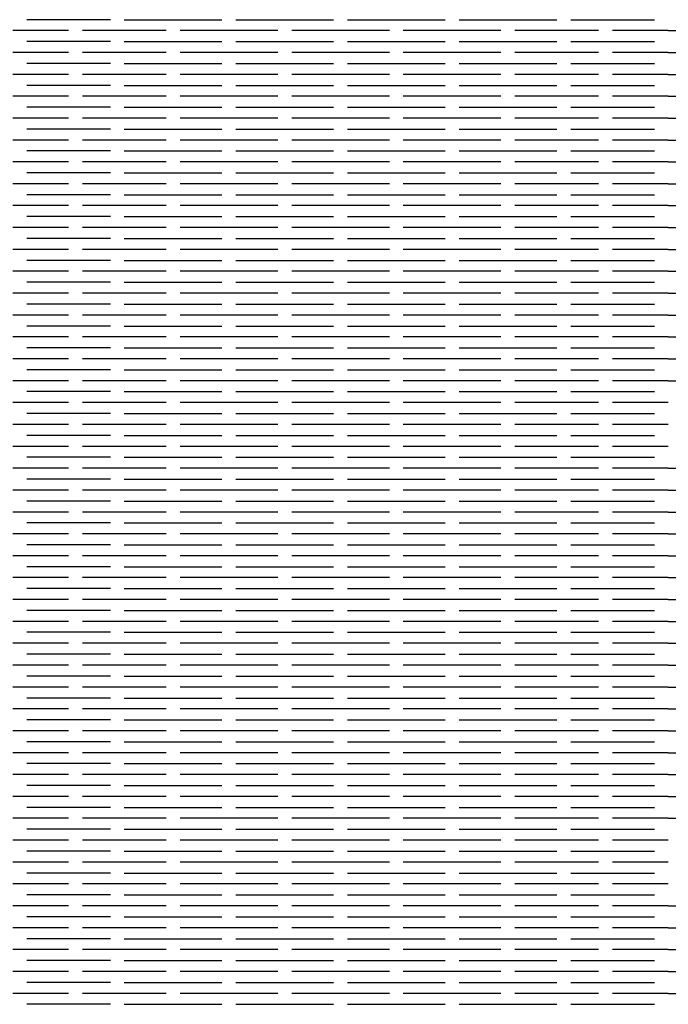
# Model space of a CAD drawing. Units: millimetres. Extents: x -7736 to -6376, y 1070 to 2184.
# Drawn here: x -7466 to -7376, y 1769 to 1906 of the extents above; entities that cross this region are included whole.
import ezdxf

# ---------------------------------------------------------------- set-up
doc = ezdxf.new("R2010")
doc.units = ezdxf.units.MM
doc.header["$MEASUREMENT"] = 0

msp = doc.modelspace()

# ---------------------------------------------------------------- linework, layer by layer
for points in [[(-7453.66, 1905.69), (-7465.31, 1905.69)], [(-7451.72, 1905.69), (-7438.13, 1905.69)], [(-7436.19, 1905.69), (-7422.6, 1905.69)], [(-7420.66, 1905.69), (-7407.07, 1905.69)], [(-7405.12, 1905.69), (-7391.53, 1905.69)], [(-7389.59, 1905.69), (-7377.94, 1905.69)], [(-7459.49, 1904.17), (-7467.25, 1904.17)], [(-7445.9, 1904.17), (-7457.55, 1904.17)], [(-7430.36, 1904.17), (-7443.95, 1904.17)], [(-7414.83, 1904.17), (-7428.42, 1904.17)], [(-7399.3, 1904.17), (-7412.89, 1904.17)], [(-7385.71, 1904.17), (-7397.36, 1904.17)], [(-7376, 1904.17), (-7383.77, 1904.17)], [(-7376, 1904.17), (-7368.23, 1904.17)], [(-7453.66, 1902.65), (-7465.31, 1902.65)], [(-7451.72, 1902.65), (-7438.13, 1902.65)], [(-7436.19, 1902.65), (-7422.6, 1902.65)], [(-7420.66, 1902.65), (-7407.07, 1902.65)], [(-7405.12, 1902.65), (-7391.53, 1902.65)], [(-7389.59, 1902.65), (-7377.94, 1902.65)], [(-7459.49, 1901.12), (-7467.25, 1901.12)], [(-7445.9, 1901.12), (-7457.55, 1901.12)], [(-7430.36, 1901.12), (-7443.95, 1901.12)], [(-7414.83, 1901.12), (-7428.42, 1901.12)], [(-7399.3, 1901.12), (-7412.89, 1901.12)], [(-7385.71, 1901.12), (-7397.36, 1901.12)], [(-7376, 1901.12), (-7383.77, 1901.12)], [(-7376, 1901.12), (-7368.23, 1901.12)], [(-7453.66, 1899.6), (-7465.31, 1899.6)], [(-7451.72, 1899.6), (-7438.13, 1899.6)], [(-7436.19, 1899.6), (-7422.6, 1899.6)], [(-7420.66, 1899.6), (-7407.07, 1899.6)], [(-7405.12, 1899.6), (-7391.53, 1899.6)], [(-7389.59, 1899.6), (-7377.94, 1899.6)], [(-7459.49, 1898.08), (-7467.25, 1898.08)], [(-7445.9, 1898.08), (-7457.55, 1898.08)], [(-7430.36, 1898.08), (-7443.95, 1898.08)], [(-7414.83, 1898.08), (-7428.42, 1898.08)], [(-7399.3, 1898.08), (-7412.89, 1898.08)], [(-7385.71, 1898.08), (-7397.36, 1898.08)], [(-7376, 1898.08), (-7383.77, 1898.08)], [(-7376, 1898.08), (-7368.23, 1898.08)], [(-7453.66, 1896.55), (-7465.31, 1896.55)], [(-7451.72, 1896.55), (-7438.13, 1896.55)], [(-7436.19, 1896.55), (-7422.6, 1896.55)], [(-7420.66, 1896.55), (-7407.07, 1896.55)], [(-7405.12, 1896.55), (-7391.53, 1896.55)], [(-7389.59, 1896.55), (-7377.94, 1896.55)], [(-7459.49, 1895.03), (-7467.25, 1895.03)], [(-7445.9, 1895.03), (-7457.55, 1895.03)], [(-7430.36, 1895.03), (-7443.95, 1895.03)], [(-7414.83, 1895.03), (-7428.42, 1895.03)], [(-7399.3, 1895.03), (-7412.89, 1895.03)], [(-7385.71, 1895.03), (-7397.36, 1895.03)], [(-7376, 1895.03), (-7383.77, 1895.03)], [(-7376, 1895.03), (-7368.23, 1895.03)], [(-7453.66, 1893.51), (-7465.31, 1893.51)], [(-7451.72, 1893.51), (-7438.13, 1893.51)], [(-7436.19, 1893.51), (-7422.6, 1893.51)], [(-7420.66, 1893.51), (-7407.07, 1893.51)], [(-7405.12, 1893.51), (-7391.53, 1893.51)], [(-7389.59, 1893.51), (-7377.94, 1893.51)], [(-7459.49, 1891.98), (-7467.25, 1891.98)], [(-7445.9, 1891.98), (-7457.55, 1891.98)], [(-7430.36, 1891.98), (-7443.95, 1891.98)], [(-7414.83, 1891.98), (-7428.42, 1891.98)], [(-7399.3, 1891.98), (-7412.89, 1891.98)], [(-7385.71, 1891.98), (-7397.36, 1891.98)], [(-7376, 1891.98), (-7383.77, 1891.98)], [(-7376, 1891.98), (-7368.23, 1891.98)], [(-7453.66, 1890.46), (-7465.31, 1890.46)], [(-7451.72, 1890.46), (-7438.13, 1890.46)], [(-7436.19, 1890.46), (-7422.6, 1890.46)], [(-7420.66, 1890.46), (-7407.07, 1890.46)], [(-7405.12, 1890.46), (-7391.53, 1890.46)], [(-7389.59, 1890.46), (-7377.94, 1890.46)], [(-7459.49, 1888.94), (-7467.25, 1888.94)], [(-7445.9, 1888.94), (-7457.55, 1888.94)], [(-7430.36, 1888.94), (-7443.95, 1888.94)], [(-7414.83, 1888.94), (-7428.42, 1888.94)], [(-7399.3, 1888.94), (-7412.89, 1888.94)], [(-7385.71, 1888.94), (-7397.36, 1888.94)], [(-7376, 1888.94), (-7383.77, 1888.94)], [(-7376, 1888.94), (-7368.23, 1888.94)], [(-7453.66, 1887.41), (-7465.31, 1887.41)], [(-7451.72, 1887.41), (-7438.13, 1887.41)], [(-7436.19, 1887.41), (-7422.6, 1887.41)], [(-7420.66, 1887.41), (-7407.07, 1887.41)], [(-7405.12, 1887.41), (-7391.53, 1887.41)], [(-7389.59, 1887.41), (-7377.94, 1887.41)], [(-7459.49, 1885.89), (-7467.25, 1885.89)], [(-7445.9, 1885.89), (-7457.55, 1885.89)], [(-7430.36, 1885.89), (-7443.95, 1885.89)], [(-7414.83, 1885.89), (-7428.42, 1885.89)], [(-7399.3, 1885.89), (-7412.89, 1885.89)], [(-7385.71, 1885.89), (-7397.36, 1885.89)], [(-7376, 1885.89), (-7383.77, 1885.89)], [(-7376, 1885.89), (-7368.23, 1885.89)], [(-7453.66, 1884.37), (-7465.31, 1884.37)], [(-7451.72, 1884.37), (-7438.13, 1884.37)], [(-7436.19, 1884.37), (-7422.6, 1884.37)], [(-7420.66, 1884.37), (-7407.07, 1884.37)], [(-7405.12, 1884.37), (-7391.53, 1884.37)], [(-7389.59, 1884.37), (-7377.94, 1884.37)], [(-7459.49, 1882.84), (-7467.25, 1882.84)], [(-7445.9, 1882.84), (-7457.55, 1882.84)], [(-7430.36, 1882.84), (-7443.95, 1882.84)], [(-7414.83, 1882.84), (-7428.42, 1882.84)], [(-7399.3, 1882.84), (-7412.89, 1882.84)], [(-7385.71, 1882.84), (-7397.36, 1882.84)], [(-7376, 1882.84), (-7383.77, 1882.84)], [(-7376, 1882.84), (-7368.23, 1882.84)], [(-7453.66, 1881.32), (-7465.31, 1881.32)], [(-7451.72, 1881.32), (-7438.13, 1881.32)], [(-7436.19, 1881.32), (-7422.6, 1881.32)], [(-7420.66, 1881.32), (-7407.07, 1881.32)], [(-7405.12, 1881.32), (-7391.53, 1881.32)], [(-7389.59, 1881.32), (-7377.94, 1881.32)], [(-7459.49, 1879.8), (-7467.25, 1879.8)], [(-7445.9, 1879.8), (-7457.55, 1879.8)], [(-7430.36, 1879.8), (-7443.95, 1879.8)], [(-7414.83, 1879.8), (-7428.42, 1879.8)], [(-7399.3, 1879.8), (-7412.89, 1879.8)], [(-7385.71, 1879.8), (-7397.36, 1879.8)], [(-7376, 1879.8), (-7383.77, 1879.8)], [(-7376, 1879.8), (-7368.23, 1879.8)], [(-7453.66, 1878.27), (-7465.31, 1878.27)], [(-7451.72, 1878.27), (-7438.13, 1878.27)], [(-7436.19, 1878.27), (-7422.6, 1878.27)], [(-7420.66, 1878.27), (-7407.07, 1878.27)], [(-7405.12, 1878.27), (-7391.53, 1878.27)], [(-7389.59, 1878.27), (-7377.94, 1878.27)], [(-7459.49, 1876.75), (-7467.25, 1876.75)], [(-7445.9, 1876.75), (-7457.55, 1876.75)], [(-7430.36, 1876.75), (-7443.95, 1876.75)], [(-7414.83, 1876.75), (-7428.42, 1876.75)], [(-7399.3, 1876.75), (-7412.89, 1876.75)], [(-7385.71, 1876.75), (-7397.36, 1876.75)], [(-7376, 1876.75), (-7383.77, 1876.75)], [(-7376, 1876.75), (-7368.23, 1876.75)], [(-7453.66, 1875.22), (-7465.31, 1875.22)], [(-7451.72, 1875.22), (-7438.13, 1875.22)], [(-7436.19, 1875.22), (-7422.6, 1875.22)], [(-7420.66, 1875.22), (-7407.07, 1875.22)], [(-7405.12, 1875.22), (-7391.53, 1875.22)], [(-7389.59, 1875.22), (-7377.94, 1875.22)], [(-7459.49, 1873.7), (-7467.25, 1873.7)], [(-7445.9, 1873.7), (-7457.55, 1873.7)], [(-7430.36, 1873.7), (-7443.95, 1873.7)], [(-7414.83, 1873.7), (-7428.42, 1873.7)], [(-7399.3, 1873.7), (-7412.89, 1873.7)], [(-7385.71, 1873.7), (-7397.36, 1873.7)], [(-7376, 1873.7), (-7383.77, 1873.7)], [(-7376, 1873.7), (-7368.23, 1873.7)], [(-7453.66, 1872.18), (-7465.31, 1872.18)], [(-7451.72, 1872.18), (-7438.13, 1872.18)], [(-7436.19, 1872.18), (-7422.6, 1872.18)], [(-7420.66, 1872.18), (-7407.07, 1872.18)], [(-7405.12, 1872.18), (-7391.53, 1872.18)], [(-7389.59, 1872.18), (-7377.94, 1872.18)], [(-7459.49, 1870.66), (-7467.25, 1870.66)], [(-7445.9, 1870.66), (-7457.55, 1870.66)], [(-7430.36, 1870.66), (-7443.95, 1870.66)], [(-7414.83, 1870.66), (-7428.42, 1870.66)], [(-7399.3, 1870.66), (-7412.89, 1870.66)], [(-7385.71, 1870.66), (-7397.36, 1870.66)], [(-7376, 1870.66), (-7383.77, 1870.66)], [(-7376, 1870.66), (-7368.23, 1870.66)], [(-7453.66, 1869.13), (-7465.31, 1869.13)], [(-7451.72, 1869.13), (-7438.13, 1869.13)], [(-7436.19, 1869.13), (-7422.6, 1869.13)], [(-7420.66, 1869.13), (-7407.07, 1869.13)], [(-7405.12, 1869.13), (-7391.53, 1869.13)], [(-7389.59, 1869.13), (-7377.94, 1869.13)], [(-7459.49, 1867.61), (-7467.25, 1867.61)], [(-7445.9, 1867.61), (-7457.55, 1867.61)], [(-7430.36, 1867.61), (-7443.95, 1867.61)], [(-7414.83, 1867.61), (-7428.42, 1867.61)], [(-7399.3, 1867.61), (-7412.89, 1867.61)], [(-7385.71, 1867.61), (-7397.36, 1867.61)], [(-7376, 1867.61), (-7383.77, 1867.61)], [(-7376, 1867.61), (-7368.23, 1867.61)], [(-7453.66, 1866.08), (-7465.31, 1866.08)], [(-7451.72, 1866.08), (-7438.13, 1866.08)], [(-7436.19, 1866.08), (-7422.6, 1866.08)], [(-7420.66, 1866.08), (-7407.07, 1866.08)], [(-7405.12, 1866.08), (-7391.53, 1866.08)], [(-7389.59, 1866.08), (-7377.94, 1866.08)], [(-7459.49, 1864.56), (-7467.25, 1864.56)], [(-7445.9, 1864.56), (-7457.55, 1864.56)], [(-7430.36, 1864.56), (-7443.95, 1864.56)], [(-7414.83, 1864.56), (-7428.42, 1864.56)], [(-7399.3, 1864.56), (-7412.89, 1864.56)], [(-7385.71, 1864.56), (-7397.36, 1864.56)], [(-7376, 1864.56), (-7383.77, 1864.56)], [(-7376, 1864.56), (-7368.23, 1864.56)], [(-7453.66, 1863.04), (-7465.31, 1863.04)], [(-7451.72, 1863.04), (-7438.13, 1863.04)], [(-7436.19, 1863.04), (-7422.6, 1863.04)], [(-7420.66, 1863.04), (-7407.07, 1863.04)], [(-7405.12, 1863.04), (-7391.53, 1863.04)], [(-7389.59, 1863.04), (-7377.94, 1863.04)], [(-7459.49, 1861.52), (-7467.25, 1861.52)], [(-7445.9, 1861.52), (-7457.55, 1861.52)], [(-7430.36, 1861.52), (-7443.95, 1861.52)], [(-7414.83, 1861.52), (-7428.42, 1861.52)], [(-7399.3, 1861.52), (-7412.89, 1861.52)], [(-7385.71, 1861.52), (-7397.36, 1861.52)], [(-7376, 1861.52), (-7383.77, 1861.52)], [(-7376, 1861.52), (-7368.23, 1861.52)], [(-7453.66, 1859.99), (-7465.31, 1859.99)], [(-7451.72, 1859.99), (-7438.13, 1859.99)], [(-7436.19, 1859.99), (-7422.6, 1859.99)], [(-7420.66, 1859.99), (-7407.07, 1859.99)], [(-7405.12, 1859.99), (-7391.53, 1859.99)], [(-7389.59, 1859.99), (-7377.94, 1859.99)], [(-7459.49, 1858.47), (-7467.25, 1858.47)], [(-7445.9, 1858.47), (-7457.55, 1858.47)], [(-7430.36, 1858.47), (-7443.95, 1858.47)], [(-7414.83, 1858.47), (-7428.42, 1858.47)], [(-7399.3, 1858.47), (-7412.89, 1858.47)], [(-7385.71, 1858.47), (-7397.36, 1858.47)], [(-7376, 1858.47), (-7383.77, 1858.47)], [(-7376, 1858.47), (-7368.23, 1858.47)], [(-7453.66, 1856.94), (-7465.31, 1856.94)], [(-7451.72, 1856.94), (-7438.13, 1856.94)], [(-7436.19, 1856.94), (-7422.6, 1856.94)], [(-7420.66, 1856.94), (-7407.07, 1856.94)], [(-7405.12, 1856.94), (-7391.53, 1856.94)], [(-7389.59, 1856.94), (-7377.94, 1856.94)], [(-7459.49, 1855.42), (-7467.25, 1855.42)], [(-7445.9, 1855.42), (-7457.55, 1855.42)], [(-7430.36, 1855.42), (-7443.95, 1855.42)], [(-7414.83, 1855.42), (-7428.42, 1855.42)], [(-7399.3, 1855.42), (-7412.89, 1855.42)], [(-7385.71, 1855.42), (-7397.36, 1855.42)], [(-7376, 1855.42), (-7383.77, 1855.42)], [(-7376, 1855.42), (-7368.23, 1855.42)], [(-7453.66, 1853.9), (-7465.31, 1853.9)], [(-7451.72, 1853.9), (-7438.13, 1853.9)], [(-7436.19, 1853.9), (-7422.6, 1853.9)], [(-7420.66, 1853.9), (-7407.07, 1853.9)], [(-7405.12, 1853.9), (-7391.53, 1853.9)], [(-7389.59, 1853.9), (-7377.94, 1853.9)], [(-7459.49, 1852.38), (-7467.25, 1852.38)], [(-7445.9, 1852.38), (-7457.55, 1852.38)], [(-7430.36, 1852.38), (-7443.95, 1852.38)], [(-7414.83, 1852.38), (-7428.42, 1852.38)], [(-7399.3, 1852.38), (-7412.89, 1852.38)], [(-7385.71, 1852.38), (-7397.36, 1852.38)], [(-7376, 1852.38), (-7383.77, 1852.38)], [(-7453.66, 1850.85), (-7465.31, 1850.85)], [(-7451.72, 1850.85), (-7438.13, 1850.85)], [(-7436.19, 1850.85), (-7422.6, 1850.85)], [(-7420.66, 1850.85), (-7407.07, 1850.85)], [(-7405.12, 1850.85), (-7391.53, 1850.85)], [(-7389.59, 1850.85), (-7377.94, 1850.85)], [(-7459.49, 1849.33), (-7467.25, 1849.33)], [(-7445.9, 1849.33), (-7457.55, 1849.33)], [(-7430.36, 1849.33), (-7443.95, 1849.33)], [(-7414.83, 1849.33), (-7428.42, 1849.33)], [(-7399.3, 1849.33), (-7412.89, 1849.33)], [(-7385.71, 1849.33), (-7397.36, 1849.33)], [(-7376, 1849.33), (-7383.77, 1849.33)], [(-7453.66, 1847.81), (-7465.31, 1847.81)], [(-7451.72, 1847.81), (-7438.13, 1847.81)], [(-7436.19, 1847.81), (-7422.6, 1847.81)], [(-7420.66, 1847.81), (-7407.07, 1847.81)], [(-7405.12, 1847.81), (-7391.53, 1847.81)], [(-7389.59, 1847.81), (-7377.94, 1847.81)], [(-7459.49, 1846.28), (-7467.25, 1846.28)], [(-7445.9, 1846.28), (-7457.55, 1846.28)], [(-7430.36, 1846.28), (-7443.95, 1846.28)], [(-7414.83, 1846.28), (-7428.42, 1846.28)], [(-7399.3, 1846.28), (-7412.89, 1846.28)], [(-7385.71, 1846.28), (-7397.36, 1846.28)], [(-7376, 1846.28), (-7383.77, 1846.28)], [(-7453.66, 1844.76), (-7465.31, 1844.76)], [(-7451.72, 1844.76), (-7438.13, 1844.76)], [(-7436.19, 1844.76), (-7422.6, 1844.76)], [(-7420.66, 1844.76), (-7407.07, 1844.76)], [(-7405.12, 1844.76), (-7391.53, 1844.76)], [(-7389.59, 1844.76), (-7377.94, 1844.76)], [(-7459.49, 1843.24), (-7467.25, 1843.24)], [(-7445.9, 1843.24), (-7457.55, 1843.24)], [(-7430.36, 1843.24), (-7443.95, 1843.24)], [(-7414.83, 1843.24), (-7428.42, 1843.24)], [(-7399.3, 1843.24), (-7412.89, 1843.24)], [(-7385.71, 1843.24), (-7397.36, 1843.24)], [(-7376, 1843.24), (-7383.77, 1843.24)], [(-7376, 1843.24), (-7368.23, 1843.24)], [(-7453.66, 1841.71), (-7465.31, 1841.71)], [(-7451.72, 1841.71), (-7438.13, 1841.71)], [(-7436.19, 1841.71), (-7422.6, 1841.71)], [(-7420.66, 1841.71), (-7407.07, 1841.71)], [(-7405.12, 1841.71), (-7391.53, 1841.71)], [(-7389.59, 1841.71), (-7377.94, 1841.71)], [(-7459.49, 1840.19), (-7467.25, 1840.19)], [(-7445.9, 1840.19), (-7457.55, 1840.19)], [(-7430.36, 1840.19), (-7443.95, 1840.19)], [(-7414.83, 1840.19), (-7428.42, 1840.19)], [(-7399.3, 1840.19), (-7412.89, 1840.19)], [(-7385.71, 1840.19), (-7397.36, 1840.19)], [(-7376, 1840.19), (-7383.77, 1840.19)], [(-7376, 1840.19), (-7368.23, 1840.19)], [(-7453.66, 1838.67), (-7465.31, 1838.67)], [(-7451.72, 1838.67), (-7438.13, 1838.67)], [(-7436.19, 1838.67), (-7422.6, 1838.67)], [(-7420.66, 1838.67), (-7407.07, 1838.67)], [(-7405.12, 1838.67), (-7391.53, 1838.67)], [(-7389.59, 1838.67), (-7377.94, 1838.67)], [(-7459.49, 1837.14), (-7467.25, 1837.14)], [(-7445.9, 1837.14), (-7457.55, 1837.14)], [(-7430.36, 1837.14), (-7443.95, 1837.14)], [(-7414.83, 1837.14), (-7428.42, 1837.14)], [(-7399.3, 1837.14), (-7412.89, 1837.14)], [(-7385.71, 1837.14), (-7397.36, 1837.14)], [(-7376, 1837.14), (-7383.77, 1837.14)], [(-7376, 1837.14), (-7368.23, 1837.14)], [(-7453.66, 1835.62), (-7465.31, 1835.62)], [(-7451.72, 1835.62), (-7438.13, 1835.62)], [(-7436.19, 1835.62), (-7422.6, 1835.62)], [(-7420.66, 1835.62), (-7407.07, 1835.62)], [(-7405.12, 1835.62), (-7391.53, 1835.62)], [(-7389.59, 1835.62), (-7377.94, 1835.62)], [(-7459.49, 1834.1), (-7467.25, 1834.1)], [(-7445.9, 1834.1), (-7457.55, 1834.1)], [(-7430.36, 1834.1), (-7443.95, 1834.1)], [(-7414.83, 1834.1), (-7428.42, 1834.1)], [(-7399.3, 1834.1), (-7412.89, 1834.1)], [(-7385.71, 1834.1), (-7397.36, 1834.1)], [(-7376, 1834.1), (-7383.77, 1834.1)], [(-7376, 1834.1), (-7368.23, 1834.1)], [(-7453.66, 1832.57), (-7465.31, 1832.57)], [(-7451.72, 1832.57), (-7438.13, 1832.57)], [(-7436.19, 1832.57), (-7422.6, 1832.57)], [(-7420.66, 1832.57), (-7407.07, 1832.57)], [(-7405.12, 1832.57), (-7391.53, 1832.57)], [(-7389.59, 1832.57), (-7377.94, 1832.57)], [(-7459.49, 1831.05), (-7467.25, 1831.05)], [(-7445.9, 1831.05), (-7457.55, 1831.05)], [(-7430.36, 1831.05), (-7443.95, 1831.05)], [(-7414.83, 1831.05), (-7428.42, 1831.05)], [(-7399.3, 1831.05), (-7412.89, 1831.05)], [(-7385.71, 1831.05), (-7397.36, 1831.05)], [(-7376, 1831.05), (-7383.77, 1831.05)], [(-7376, 1831.05), (-7368.23, 1831.05)], [(-7453.66, 1829.53), (-7465.31, 1829.53)], [(-7451.72, 1829.53), (-7438.13, 1829.53)], [(-7436.19, 1829.53), (-7422.6, 1829.53)], [(-7420.66, 1829.53), (-7407.07, 1829.53)], [(-7405.12, 1829.53), (-7391.53, 1829.53)], [(-7389.59, 1829.53), (-7377.94, 1829.53)], [(-7459.49, 1828), (-7467.25, 1828)], [(-7445.9, 1828), (-7457.55, 1828)], [(-7430.36, 1828), (-7443.95, 1828)], [(-7414.83, 1828), (-7428.42, 1828)], [(-7399.3, 1828), (-7412.89, 1828)], [(-7385.71, 1828), (-7397.36, 1828)], [(-7376, 1828), (-7383.77, 1828)], [(-7376, 1828), (-7368.23, 1828)], [(-7453.66, 1826.48), (-7465.31, 1826.48)], [(-7451.72, 1826.48), (-7438.13, 1826.48)], [(-7436.19, 1826.48), (-7422.6, 1826.48)], [(-7420.66, 1826.48), (-7407.07, 1826.48)], [(-7405.12, 1826.48), (-7391.53, 1826.48)], [(-7389.59, 1826.48), (-7377.94, 1826.48)], [(-7459.49, 1824.96), (-7467.25, 1824.96)], [(-7445.9, 1824.96), (-7457.55, 1824.96)], [(-7430.36, 1824.96), (-7443.95, 1824.96)], [(-7414.83, 1824.96), (-7428.42, 1824.96)], [(-7399.3, 1824.96), (-7412.89, 1824.96)], [(-7385.71, 1824.96), (-7397.36, 1824.96)], [(-7376, 1824.96), (-7383.77, 1824.96)], [(-7376, 1824.96), (-7368.23, 1824.96)], [(-7453.66, 1823.43), (-7465.31, 1823.43)], [(-7451.72, 1823.43), (-7438.13, 1823.43)], [(-7436.19, 1823.43), (-7422.6, 1823.43)], [(-7420.66, 1823.43), (-7407.07, 1823.43)], [(-7405.12, 1823.43), (-7391.53, 1823.43)], [(-7389.59, 1823.43), (-7377.94, 1823.43)], [(-7459.49, 1821.91), (-7467.25, 1821.91)], [(-7445.9, 1821.91), (-7457.55, 1821.91)], [(-7430.36, 1821.91), (-7443.95, 1821.91)], [(-7414.83, 1821.91), (-7428.42, 1821.91)], [(-7399.3, 1821.91), (-7412.89, 1821.91)], [(-7385.71, 1821.91), (-7397.36, 1821.91)], [(-7376, 1821.91), (-7383.77, 1821.91)], [(-7376, 1821.91), (-7368.23, 1821.91)], [(-7453.66, 1820.39), (-7465.31, 1820.39)], [(-7451.72, 1820.39), (-7438.13, 1820.39)], [(-7436.19, 1820.39), (-7422.6, 1820.39)], [(-7420.66, 1820.39), (-7407.07, 1820.39)], [(-7405.12, 1820.39), (-7391.53, 1820.39)], [(-7389.59, 1820.39), (-7377.94, 1820.39)], [(-7459.49, 1818.86), (-7467.25, 1818.86)], [(-7445.9, 1818.86), (-7457.55, 1818.86)], [(-7430.36, 1818.86), (-7443.95, 1818.86)], [(-7414.83, 1818.86), (-7428.42, 1818.86)], [(-7399.3, 1818.86), (-7412.89, 1818.86)], [(-7385.71, 1818.86), (-7397.36, 1818.86)], [(-7376, 1818.86), (-7383.77, 1818.86)], [(-7376, 1818.86), (-7368.23, 1818.86)], [(-7453.66, 1817.34), (-7465.31, 1817.34)], [(-7451.72, 1817.34), (-7438.13, 1817.34)], [(-7436.19, 1817.34), (-7422.6, 1817.34)], [(-7420.66, 1817.34), (-7407.07, 1817.34)], [(-7405.12, 1817.34), (-7391.53, 1817.34)], [(-7389.59, 1817.34), (-7377.94, 1817.34)], [(-7459.49, 1815.82), (-7467.25, 1815.82)], [(-7445.9, 1815.82), (-7457.55, 1815.82)], [(-7430.36, 1815.82), (-7443.95, 1815.82)], [(-7414.83, 1815.82), (-7428.42, 1815.82)], [(-7399.3, 1815.82), (-7412.89, 1815.82)], [(-7385.71, 1815.82), (-7397.36, 1815.82)], [(-7376, 1815.82), (-7383.77, 1815.82)], [(-7376, 1815.82), (-7368.23, 1815.82)], [(-7453.66, 1814.29), (-7465.31, 1814.29)], [(-7451.72, 1814.29), (-7438.13, 1814.29)], [(-7436.19, 1814.29), (-7422.6, 1814.29)], [(-7420.66, 1814.29), (-7407.07, 1814.29)], [(-7405.12, 1814.29), (-7391.53, 1814.29)], [(-7389.59, 1814.29), (-7377.94, 1814.29)], [(-7459.49, 1812.77), (-7467.25, 1812.77)], [(-7445.9, 1812.77), (-7457.55, 1812.77)], [(-7430.36, 1812.77), (-7443.95, 1812.77)], [(-7414.83, 1812.77), (-7428.42, 1812.77)], [(-7399.3, 1812.77), (-7412.89, 1812.77)], [(-7385.71, 1812.77), (-7397.36, 1812.77)], [(-7376, 1812.77), (-7383.77, 1812.77)], [(-7376, 1812.77), (-7368.23, 1812.77)], [(-7453.66, 1811.24), (-7465.31, 1811.24)], [(-7451.72, 1811.24), (-7438.13, 1811.24)], [(-7436.19, 1811.24), (-7422.6, 1811.24)], [(-7420.66, 1811.24), (-7407.07, 1811.24)], [(-7405.12, 1811.24), (-7391.53, 1811.24)], [(-7389.59, 1811.24), (-7377.94, 1811.24)], [(-7459.49, 1809.72), (-7467.25, 1809.72)], [(-7445.9, 1809.72), (-7457.55, 1809.72)], [(-7430.36, 1809.72), (-7443.95, 1809.72)], [(-7414.83, 1809.72), (-7428.42, 1809.72)], [(-7399.3, 1809.72), (-7412.89, 1809.72)], [(-7385.71, 1809.72), (-7397.36, 1809.72)], [(-7376, 1809.72), (-7383.77, 1809.72)], [(-7376, 1809.72), (-7368.23, 1809.72)], [(-7453.66, 1808.2), (-7465.31, 1808.2)], [(-7451.72, 1808.2), (-7438.13, 1808.2)], [(-7436.19, 1808.2), (-7422.6, 1808.2)], [(-7420.66, 1808.2), (-7407.07, 1808.2)], [(-7405.12, 1808.2), (-7391.53, 1808.2)], [(-7389.59, 1808.2), (-7377.94, 1808.2)], [(-7459.49, 1806.67), (-7467.25, 1806.67)], [(-7445.9, 1806.67), (-7457.55, 1806.67)], [(-7430.36, 1806.67), (-7443.95, 1806.67)], [(-7414.83, 1806.67), (-7428.42, 1806.67)], [(-7399.3, 1806.67), (-7412.89, 1806.67)], [(-7385.71, 1806.67), (-7397.36, 1806.67)], [(-7376, 1806.67), (-7383.77, 1806.67)], [(-7376, 1806.67), (-7368.23, 1806.67)], [(-7453.66, 1805.15), (-7465.31, 1805.15)], [(-7451.72, 1805.15), (-7438.13, 1805.15)], [(-7436.19, 1805.15), (-7422.6, 1805.15)], [(-7420.66, 1805.15), (-7407.07, 1805.15)], [(-7405.12, 1805.15), (-7391.53, 1805.15)], [(-7389.59, 1805.15), (-7377.94, 1805.15)], [(-7459.49, 1803.63), (-7467.25, 1803.63)], [(-7445.9, 1803.63), (-7457.55, 1803.63)], [(-7430.36, 1803.63), (-7443.95, 1803.63)], [(-7414.83, 1803.63), (-7428.42, 1803.63)], [(-7399.3, 1803.63), (-7412.89, 1803.63)], [(-7385.71, 1803.63), (-7397.36, 1803.63)], [(-7376, 1803.63), (-7383.77, 1803.63)], [(-7376, 1803.63), (-7368.23, 1803.63)], [(-7453.66, 1802.1), (-7465.31, 1802.1)], [(-7451.72, 1802.1), (-7438.13, 1802.1)], [(-7436.19, 1802.1), (-7422.6, 1802.1)], [(-7420.66, 1802.1), (-7407.07, 1802.1)], [(-7405.12, 1802.1), (-7391.53, 1802.1)], [(-7389.59, 1802.1), (-7377.94, 1802.1)], [(-7459.49, 1800.58), (-7467.25, 1800.58)], [(-7445.9, 1800.58), (-7457.55, 1800.58)], [(-7430.36, 1800.58), (-7443.95, 1800.58)], [(-7414.83, 1800.58), (-7428.42, 1800.58)], [(-7399.3, 1800.58), (-7412.89, 1800.58)], [(-7385.71, 1800.58), (-7397.36, 1800.58)], [(-7376, 1800.58), (-7383.77, 1800.58)], [(-7376, 1800.58), (-7368.23, 1800.58)], [(-7453.66, 1799.06), (-7465.31, 1799.06)], [(-7451.72, 1799.06), (-7438.13, 1799.06)], [(-7436.19, 1799.06), (-7422.6, 1799.06)], [(-7420.66, 1799.06), (-7407.07, 1799.06)], [(-7405.12, 1799.06), (-7391.53, 1799.06)], [(-7389.59, 1799.06), (-7377.94, 1799.06)], [(-7459.49, 1797.53), (-7467.25, 1797.53)], [(-7445.9, 1797.53), (-7457.55, 1797.53)], [(-7430.36, 1797.53), (-7443.95, 1797.53)], [(-7414.83, 1797.53), (-7428.42, 1797.53)], [(-7399.3, 1797.53), (-7412.89, 1797.53)], [(-7385.71, 1797.53), (-7397.36, 1797.53)], [(-7376, 1797.53), (-7383.77, 1797.53)], [(-7376, 1797.53), (-7368.23, 1797.53)], [(-7453.66, 1796.01), (-7465.31, 1796.01)], [(-7451.72, 1796.01), (-7438.13, 1796.01)], [(-7436.19, 1796.01), (-7422.6, 1796.01)], [(-7420.66, 1796.01), (-7407.07, 1796.01)], [(-7405.12, 1796.01), (-7391.53, 1796.01)], [(-7389.59, 1796.01), (-7377.94, 1796.01)], [(-7459.49, 1794.49), (-7467.25, 1794.49)], [(-7445.9, 1794.49), (-7457.55, 1794.49)], [(-7430.36, 1794.49), (-7443.95, 1794.49)], [(-7414.83, 1794.49), (-7428.42, 1794.49)], [(-7399.3, 1794.49), (-7412.89, 1794.49)], [(-7385.71, 1794.49), (-7397.36, 1794.49)], [(-7376, 1794.49), (-7383.77, 1794.49)], [(-7376, 1794.49), (-7368.23, 1794.49)], [(-7453.66, 1792.96), (-7465.31, 1792.96)], [(-7451.72, 1792.96), (-7438.13, 1792.96)], [(-7436.19, 1792.96), (-7422.6, 1792.96)], [(-7420.66, 1792.96), (-7407.07, 1792.96)], [(-7405.12, 1792.96), (-7391.53, 1792.96)], [(-7389.59, 1792.96), (-7377.94, 1792.96)], [(-7459.49, 1791.44), (-7467.25, 1791.44)], [(-7445.9, 1791.44), (-7457.55, 1791.44)], [(-7430.36, 1791.44), (-7443.95, 1791.44)], [(-7414.83, 1791.44), (-7428.42, 1791.44)], [(-7399.3, 1791.44), (-7412.89, 1791.44)], [(-7385.71, 1791.44), (-7397.36, 1791.44)], [(-7376, 1791.44), (-7383.77, 1791.44)], [(-7453.66, 1789.92), (-7465.31, 1789.92)], [(-7451.72, 1789.92), (-7438.13, 1789.92)], [(-7436.19, 1789.92), (-7422.6, 1789.92)], [(-7420.66, 1789.92), (-7407.07, 1789.92)], [(-7405.12, 1789.92), (-7391.53, 1789.92)], [(-7389.59, 1789.92), (-7377.94, 1789.92)], [(-7459.49, 1788.39), (-7467.25, 1788.39)], [(-7445.9, 1788.39), (-7457.55, 1788.39)], [(-7430.36, 1788.39), (-7443.95, 1788.39)], [(-7414.83, 1788.39), (-7428.42, 1788.39)], [(-7399.3, 1788.39), (-7412.89, 1788.39)], [(-7385.71, 1788.39), (-7397.36, 1788.39)], [(-7376, 1788.39), (-7383.77, 1788.39)], [(-7453.66, 1786.87), (-7465.31, 1786.87)], [(-7451.72, 1786.87), (-7438.13, 1786.87)], [(-7436.19, 1786.87), (-7422.6, 1786.87)], [(-7420.66, 1786.87), (-7407.07, 1786.87)], [(-7405.12, 1786.87), (-7391.53, 1786.87)], [(-7389.59, 1786.87), (-7377.94, 1786.87)], [(-7459.49, 1785.35), (-7467.25, 1785.35)], [(-7445.9, 1785.35), (-7457.55, 1785.35)], [(-7430.36, 1785.35), (-7443.95, 1785.35)], [(-7414.83, 1785.35), (-7428.42, 1785.35)], [(-7399.3, 1785.35), (-7412.89, 1785.35)], [(-7385.71, 1785.35), (-7397.36, 1785.35)], [(-7376, 1785.35), (-7383.77, 1785.35)], [(-7453.66, 1783.83), (-7465.31, 1783.83)], [(-7451.72, 1783.83), (-7438.13, 1783.83)], [(-7436.19, 1783.83), (-7422.6, 1783.83)], [(-7420.66, 1783.83), (-7407.07, 1783.83)], [(-7405.12, 1783.83), (-7391.53, 1783.83)], [(-7389.59, 1783.83), (-7377.94, 1783.83)], [(-7459.49, 1782.3), (-7467.25, 1782.3)], [(-7445.9, 1782.3), (-7457.55, 1782.3)], [(-7430.36, 1782.3), (-7443.95, 1782.3)], [(-7414.83, 1782.3), (-7428.42, 1782.3)], [(-7399.3, 1782.3), (-7412.89, 1782.3)], [(-7385.71, 1782.3), (-7397.36, 1782.3)], [(-7376, 1782.3), (-7383.77, 1782.3)], [(-7376, 1782.3), (-7368.23, 1782.3)], [(-7453.66, 1780.78), (-7465.31, 1780.78)], [(-7451.72, 1780.78), (-7438.13, 1780.78)], [(-7436.19, 1780.78), (-7422.6, 1780.78)], [(-7420.66, 1780.78), (-7407.07, 1780.78)], [(-7405.12, 1780.78), (-7391.53, 1780.78)], [(-7389.59, 1780.78), (-7377.94, 1780.78)], [(-7459.49, 1779.26), (-7467.25, 1779.26)], [(-7445.9, 1779.26), (-7457.55, 1779.26)], [(-7430.36, 1779.26), (-7443.95, 1779.26)], [(-7414.83, 1779.26), (-7428.42, 1779.26)], [(-7399.3, 1779.26), (-7412.89, 1779.26)], [(-7385.71, 1779.26), (-7397.36, 1779.26)], [(-7376, 1779.26), (-7383.77, 1779.26)], [(-7376, 1779.26), (-7368.23, 1779.26)], [(-7453.66, 1777.73), (-7465.31, 1777.73)], [(-7451.72, 1777.73), (-7438.13, 1777.73)], [(-7436.19, 1777.73), (-7422.6, 1777.73)], [(-7420.66, 1777.73), (-7407.07, 1777.73)], [(-7405.12, 1777.73), (-7391.53, 1777.73)], [(-7389.59, 1777.73), (-7377.94, 1777.73)], [(-7459.49, 1776.21), (-7467.25, 1776.21)], [(-7445.9, 1776.21), (-7457.55, 1776.21)], [(-7430.36, 1776.21), (-7443.95, 1776.21)], [(-7414.83, 1776.21), (-7428.42, 1776.21)], [(-7399.3, 1776.21), (-7412.89, 1776.21)], [(-7385.71, 1776.21), (-7397.36, 1776.21)], [(-7376, 1776.21), (-7383.77, 1776.21)], [(-7376, 1776.21), (-7368.23, 1776.21)], [(-7453.66, 1774.69), (-7465.31, 1774.69)], [(-7451.72, 1774.69), (-7438.13, 1774.69)], [(-7436.19, 1774.69), (-7422.6, 1774.69)], [(-7420.66, 1774.69), (-7407.07, 1774.69)], [(-7405.12, 1774.69), (-7391.53, 1774.69)], [(-7389.59, 1774.69), (-7377.94, 1774.69)], [(-7459.49, 1773.16), (-7467.25, 1773.16)], [(-7445.9, 1773.16), (-7457.55, 1773.16)], [(-7430.36, 1773.16), (-7443.95, 1773.16)], [(-7414.83, 1773.16), (-7428.42, 1773.16)], [(-7399.3, 1773.16), (-7412.89, 1773.16)], [(-7385.71, 1773.16), (-7397.36, 1773.16)], [(-7376, 1773.16), (-7383.77, 1773.16)], [(-7376, 1773.16), (-7368.23, 1773.16)], [(-7453.66, 1771.64), (-7465.31, 1771.64)], [(-7451.72, 1771.64), (-7438.13, 1771.64)], [(-7436.19, 1771.64), (-7422.6, 1771.64)], [(-7420.66, 1771.64), (-7407.07, 1771.64)], [(-7405.12, 1771.64), (-7391.53, 1771.64)], [(-7389.59, 1771.64), (-7377.94, 1771.64)], [(-7459.49, 1770.11), (-7467.25, 1770.11)], [(-7445.9, 1770.11), (-7457.55, 1770.11)], [(-7430.36, 1770.11), (-7443.95, 1770.11)], [(-7414.83, 1770.11), (-7428.42, 1770.11)], [(-7399.3, 1770.11), (-7412.89, 1770.11)], [(-7385.71, 1770.11), (-7397.36, 1770.11)], [(-7376, 1770.11), (-7383.77, 1770.11)], [(-7376, 1770.11), (-7368.23, 1770.11)], [(-7453.66, 1768.59), (-7465.31, 1768.59)], [(-7451.72, 1768.59), (-7438.13, 1768.59)], [(-7436.19, 1768.59), (-7422.6, 1768.59)], [(-7420.66, 1768.59), (-7407.07, 1768.59)], [(-7405.12, 1768.59), (-7391.53, 1768.59)], [(-7389.59, 1768.59), (-7377.94, 1768.59)]]:
    msp.add_lwpolyline(points)

doc.saveas('drawing.dxf')
